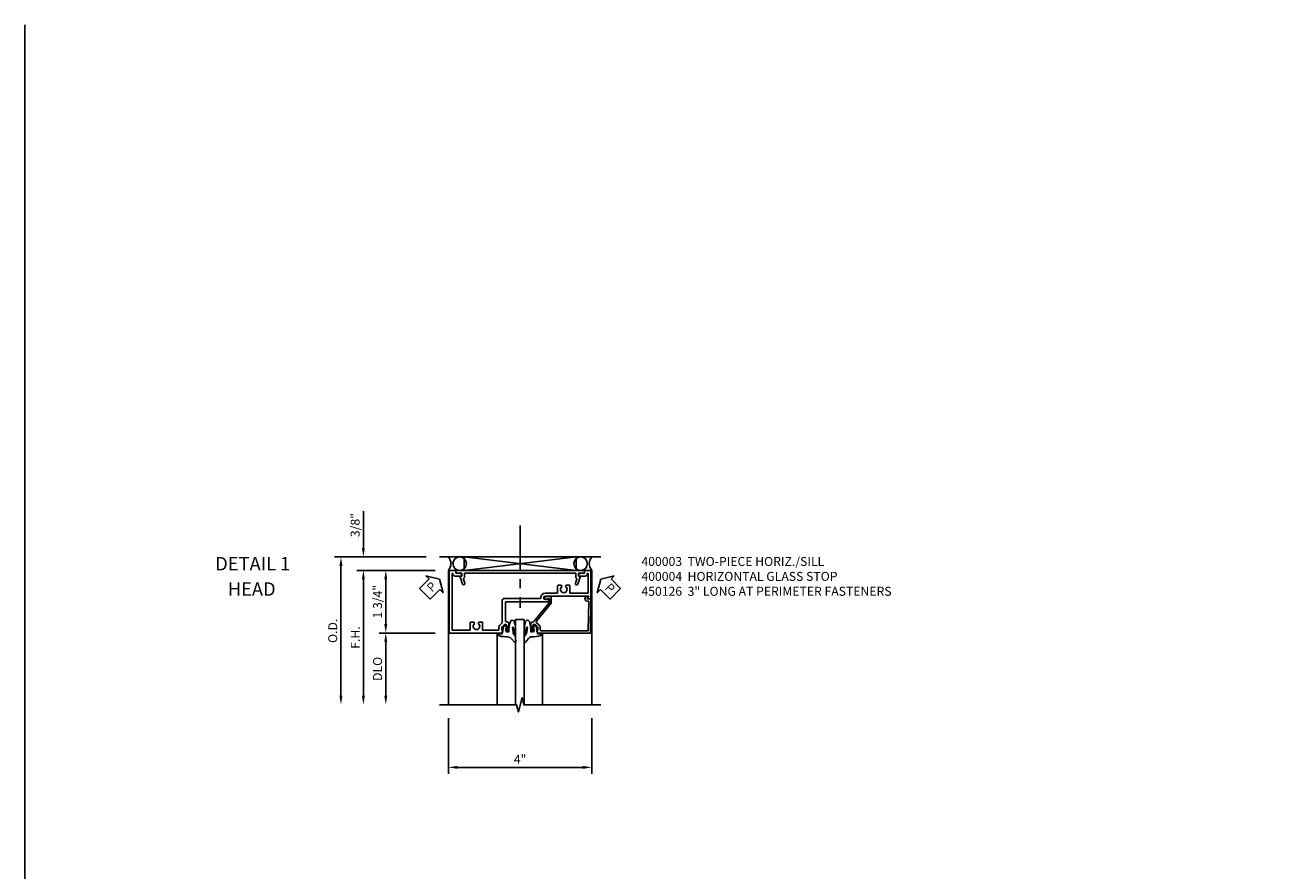
# Model space of a CAD drawing. Extents: x 0 to 82.2, y 0 to 52.4.
# Drawn here: x 0 to 34.8, y 28.9 to 52.4 of the extents above; entities that cross this region are included whole.
import ezdxf
from ezdxf.enums import TextEntityAlignment as Align

# ---------------------------------------------------------------- set-up
doc = ezdxf.new("R2010")
doc.units = 0
doc.header["$MEASUREMENT"] = 0
doc.linetypes.add('CENTER', pattern=[2, 1.25, -0.25, 0.25, -0.25])
doc.layers.get('0').update_dxf_attribs({"color": 4, "linetype": 'CONTINUOUS'})
for name, color, linetype in [('CENTER', 1, 'CENTER'), ('DIME', 2, 'CONTINUOUS'), ('FORMAT', 7, 'CONTINUOUS'), ('PARTSLIST', 3, 'CONTINUOUS'), ('TEXT', 3, 'CONTINUOUS')]:
    doc.layers.add(name, color=color, linetype=linetype)
doc.styles.get("Standard").update_dxf_attribs({"font": 'arial.ttf'})
doc.dimstyles.new('EXT_ON-OFF', dxfattribs={"dimscale": 2, "dimtxt": 0.125, "dimasz": 0.125, "dimexe": 0.09, "dimexo": 0.1875, "dimgap": 0.05, "dimtad": 3, "dimdec": 5, "dimzin": 3, "dimdsep": 46, "dimlunit": 5, "dimtxsty": 'STANDARD', "dimcen": 0, "dimse2": 1, "dimazin": 0, "dimtfac": 1, "dimtdec": 5, "dimtofl": 0, "dimtmove": 0, "dimatfit": 0, "dimfxl": 1, "dimfrac": 2, "dimtolj": 1, "dimtzin": 3, "dimarcsym": 0})
doc.dimstyles.new('EXT_ON-ON', dxfattribs={"dimscale": 2, "dimtxt": 0.125, "dimasz": 0.125, "dimexe": 0.09, "dimexo": 0.1875, "dimgap": 0.05, "dimtad": 3, "dimdec": 5, "dimzin": 3, "dimdsep": 46, "dimlunit": 5, "dimtxsty": 'STANDARD', "dimcen": 0, "dimazin": 0, "dimtfac": 1, "dimtdec": 5, "dimtofl": 0, "dimtmove": 0, "dimatfit": 0, "dimfxl": 1, "dimfrac": 2, "dimtolj": 1, "dimtzin": 3, "dimarcsym": 0})

# ---------------------------------------------------------------- blocks, each defined once
blk = doc.blocks.new('*D22')
at = {"layer": 'DIME', "color": 0, "lineweight": -2, "transparency": 16777216}
for p, q in [((-2.5, 1.25), (-5.056, 1.25)), ((-4.876, 1), (-4.876, -2.625))]:
    blk.add_line(p, q, dxfattribs=at)
at = {"layer": 'DIME', "color": 0, "transparency": 16777216}
for points in [[(-4.917, 1), (-4.834, 1), (-4.876, 1.25)], [(-4.917, -2.625), (-4.834, -2.625), (-4.876, -2.875)]]:
    blk.add_solid(points, dxfattribs=at)
at = {"layer": 'DIME', "color": 0, "transparency": 16777216, "insert": (-5.105, -0.813), "char_height": 0.25, "attachment_point": 5, "rotation": 90}
blk.add_mtext('\\A1;O.D.', dxfattribs=at)
blk = doc.blocks.new('*D23')
at = {"layer": 'DIME', "color": 0, "lineweight": -2, "transparency": 16777216}
for p, q in [((-2.25, 0.875), (-4.431, 0.875)), ((-4.25, 0.625), (-4.25, -2.625))]:
    blk.add_line(p, q, dxfattribs=at)
at = {"layer": 'DIME', "color": 0, "transparency": 16777216}
for points in [[(-4.292, 0.625), (-4.209, 0.625), (-4.25, 0.875)], [(-4.292, -2.625), (-4.209, -2.625), (-4.25, -2.875)]]:
    blk.add_solid(points, dxfattribs=at)
at = {"layer": 'DIME', "color": 0, "transparency": 16777216, "insert": (-4.475, -1), "char_height": 0.25, "attachment_point": 5, "rotation": 90}
blk.add_mtext('\\A1;F.H.', dxfattribs=at)
blk = doc.blocks.new('*D24')
at = {"layer": 'DIME', "color": 0, "lineweight": -2, "transparency": 16777216}
for p, q in [((-4.251, 1.5), (-4.251, 2.528)), ((-2.5, 1.25), (-4.431, 1.25)), ((-2.25, 0.875), (-4.431, 0.875)), ((-4.251, 0.625), (-4.251, 0.375))]:
    blk.add_line(p, q, dxfattribs=at)
at = {"layer": 'DIME', "color": 0, "transparency": 16777216}
for points in [[(-4.292, 1.5), (-4.209, 1.5), (-4.251, 1.25)], [(-4.292, 0.625), (-4.209, 0.625), (-4.251, 0.875)]]:
    blk.add_solid(points, dxfattribs=at)
at = {"layer": 'DIME', "color": 0, "transparency": 16777216, "insert": (-4.48, 2.139), "char_height": 0.25, "attachment_point": 5, "rotation": 90}
blk.add_mtext('\\A1;3/8"', dxfattribs=at)
blk = doc.blocks.new('*D25')
at = {"layer": 'DIME', "color": 0, "lineweight": -2, "transparency": 16777216}
for p, q in [((-2.25, 0.875), (-3.805, 0.875)), ((-3.625, 0.625), (-3.625, -0.625)), ((-2.25, -0.875), (-3.805, -0.875))]:
    blk.add_line(p, q, dxfattribs=at)
at = {"layer": 'DIME', "color": 0, "transparency": 16777216}
for points in [[(-3.667, 0.625), (-3.584, 0.625), (-3.625, 0.875)], [(-3.667, -0.625), (-3.584, -0.625), (-3.625, -0.875)]]:
    blk.add_solid(points, dxfattribs=at)
at = {"layer": 'DIME', "color": 0, "transparency": 16777216, "insert": (-3.855, 0), "char_height": 0.25, "attachment_point": 5, "rotation": 90}
blk.add_mtext('\\A1;1 3/4"', dxfattribs=at)
blk = doc.blocks.new('*D26')
at = {"layer": 'DIME', "color": 0, "lineweight": -2, "transparency": 16777216}
for p, q in [((-2.25, -0.875), (-3.805, -0.875)), ((-3.625, -1.125), (-3.625, -2.625))]:
    blk.add_line(p, q, dxfattribs=at)
at = {"layer": 'DIME', "color": 0, "transparency": 16777216}
for points in [[(-3.667, -1.125), (-3.584, -1.125), (-3.625, -0.875)], [(-3.667, -2.625), (-3.584, -2.625), (-3.625, -2.875)]]:
    blk.add_solid(points, dxfattribs=at)
at = {"layer": 'DIME', "color": 0, "transparency": 16777216, "insert": (-3.855, -1.875), "char_height": 0.25, "attachment_point": 5, "rotation": 90}
blk.add_mtext('\\A1;DLO', dxfattribs=at)
blk = doc.blocks.new('*D27')
at = {"layer": 'DIME', "color": 0, "lineweight": -2, "transparency": 16777216}
for p, q in [((-1.875, -3.25), (-1.875, -4.805)), ((2.123, -3.25), (2.123, -4.805)), ((-1.625, -4.625), (1.873, -4.625))]:
    blk.add_line(p, q, dxfattribs=at)
at = {"layer": 'DIME', "color": 0, "transparency": 16777216}
for points in [[(-1.625, -4.583), (-1.625, -4.667), (-1.875, -4.625)], [(1.873, -4.583), (1.873, -4.667), (2.123, -4.625)]]:
    blk.add_solid(points, dxfattribs=at)
at = {"layer": 'DIME', "color": 0, "transparency": 16777216, "insert": (0.124, -4.4), "char_height": 0.25, "attachment_point": 5}
blk.add_mtext('\\A1;4"', dxfattribs=at)
blk = doc.blocks.new('PSEAL1')
at = {"layer": 'TEXT', "color": 7}
for p, q in [((-0.575, 0.21), (-0.196, 0.21)), ((-0.575, 0.21), (-0.575, -0.21)), ((-0.196, 0.21), (-0.196, 0.338)), ((-0.196, 0.338), (0, 0)), ((-0.196, -0.338), (0, 0)), ((-0.575, -0.21), (-0.196, -0.21)), ((-0.196, -0.21), (-0.196, -0.338))]:
    blk.add_line(p, q, dxfattribs=at)
at = {"layer": 'TEXT', "color": 3}
blk.add_text('P', height=0.25, dxfattribs=at).set_placement((-0.413, -0.116))
blk = doc.blocks.new('PSEAL2')
at = {"layer": 'TEXT', "color": 7}
for p, q in [((0.196, 0.338), (0, 0)), ((0.196, -0.338), (0, 0)), ((0.196, 0.21), (0.196, 0.338)), ((0.575, 0.21), (0.196, 0.21)), ((0.575, 0.21), (0.575, -0.21)), ((0.196, -0.21), (0.196, -0.338)), ((0.575, -0.21), (0.196, -0.21))]:
    blk.add_line(p, q, dxfattribs=at)
at = {"layer": 'TEXT', "color": 3}
blk.add_text('P', height=0.25, dxfattribs=at).set_placement((0.247, -0.116))
blk = doc.blocks.new('B450126')
for p, q in [((1.91945, 0.874925), (-1.6705, 0.874925)), ((-1.6705, 0.874925), (-1.6705, 0.794925)), ((-1.5005, 0.794925), (-1.6705, 0.794925)), ((-1.56255, 0.708925), (-1.48355, 0.491925)), ((-1.50055, 0.708925), (-1.56255, 0.708925)), ((-1.5005, 0.794925), (-1.5005, 0.708925)), ((-1.10425, 0.794925), (-1.4305, 0.794925)), ((-1.4305, 0.794925), (-1.4305, 0.673925)), ((-1.10425, 0.794925), (-1.09425, 0.804925)), ((-1.09425, 0.804925), (-1.08425, 0.794925)), ((1.33345, 0.794925), (-1.08425, 0.794925)), ((1.33345, 0.794925), (1.34345, 0.804925)), ((1.34345, 0.804925), (1.35345, 0.794925)), ((1.67945, 0.794925), (1.35345, 0.794925)), ((1.67945, 0.673925), (1.67945, 0.794925)), ((1.73245, 0.491925), (1.81145, 0.708925)), ((1.74945, 0.708925), (1.74945, 0.794925)), ((1.91945, 0.794925), (1.74945, 0.794925)), ((1.81145, 0.708925), (1.74945, 0.708925)), ((1.91945, 0.794925), (1.91945, 0.874925)), ((-1.4587, 0.627925), (-1.4178, 0.515925)), ((-1.44365, 0.654925), (-1.44675, 0.653925)), ((1.66695, 0.515925), (1.70745, 0.627925)), ((1.69595, 0.653925), (1.69245, 0.654925))]:
    blk.add_line(p, q)
for centre, radius, start, end in [((-1.45065, 0.503925), 0.035005, 200, 20), ((-1.4399, 0.634925), 0.02, 110, 200), ((-1.4505, 0.673925), 0.020005, 290, 0), ((1.69945, 0.503925), 0.035005, 160, 340), ((1.69945, 0.673925), 0.020005, 180, 250), ((1.68895, 0.634925), 0.02, 340, 70)]:
    blk.add_arc(centre, radius, start, end)
blk = doc.blocks.new('b400003')
for p, q in [((-1.8515, 0.874925), (-1.6705, 0.874925)), ((-1.8515, -0.875075), (-1.8515, 0.874925)), ((-1.7715, -0.795075), (-1.7715, 0.784925)), ((-1.7505, 0.784425), (-1.7505, 0.776925)), ((-1.6885, 0.714925), (-1.5005, 0.714925)), ((-1.6705, 0.874925), (-1.6705, 0.794925)), ((-1.6705, 0.794925), (-1.5625, 0.794925)), ((-1.5005, 0.714925), (-1.5005, 0.732925)), ((1.74935, 0.732925), (1.74935, 0.714925)), ((1.74935, 0.714925), (1.93735, 0.714925)), ((1.81135, 0.794925), (1.91935, 0.794925)), ((1.91935, 0.794925), (1.91935, 0.874925)), ((1.91935, 0.874925), (2.10035, 0.874925)), ((1.99935, 0.776925), (1.99935, 0.784425)), ((2.02035, 0.235925), (2.02035, 0.784425)), ((2.10035, 0.075925), (2.10035, 0.874925)), ((1.17135, 0.235925), (1.17135, 0.438925)), ((1.27385, 0.463925), (1.19635, 0.463925)), ((1.29735, 0.423425), (1.27385, 0.463925)), ((1.41235, 0.463925), (1.38935, 0.423425)), ((1.49035, 0.463925), (1.41235, 0.463925)), ((1.51535, 0.235925), (1.51535, 0.438925)), ((-0.37765, -0.579075), (-0.37765, 0.039925)), ((-0.32765, 0.089925), (0.67685, 0.089925)), ((1.17135, 0.235925), (0.82785, 0.235925)), ((1.32835, 0.155925), (0.82785, 0.155925)), ((0.90585, 0.061925), (0.82785, 0.061925)), ((1.34335, 0.170925), (1.32835, 0.155925)), ((1.35835, 0.155925), (1.34335, 0.170925)), ((2.03835, 0.155925), (1.35835, 0.155925)), ((2.02035, 0.235925), (1.51535, 0.235925)), ((2.00085, 0.090925), (2.03785, 0.155925)), ((2.00935, 0.075925), (2.10035, 0.075925)), ((-0.28765, -0.235075), (-0.30265, -0.250075)), ((-0.28765, -0.265075), (-0.30265, -0.250075)), ((-0.28765, -0.235075), (-0.28765, -0.000075)), ((-0.28765, -0.000075), (0.90585, -0.000075)), ((-0.28765, -0.531075), (-0.28765, -0.265075)), ((-1.26625, -0.795075), (-1.26625, -0.592075)), ((-1.1635, -0.567075), (-1.24125, -0.567075)), ((-1.14025, -0.607575), (-1.1635, -0.567075)), ((-1.02515, -0.567075), (-1.04825, -0.607575)), ((-0.94715, -0.567075), (-1.02515, -0.567075)), ((-0.92215, -0.795075), (-0.92215, -0.592075)), ((-0.43465, -0.646575), (-0.38465, -0.596575)), ((-0.37815, -0.703075), (-0.31165, -0.636575)), ((-0.31165, -0.636575), (-0.26965, -0.636575)), ((-0.27115, -0.554575), (-0.20415, -0.579075)), ((-0.25015, -0.652075), (-0.22765, -0.754575)), ((-0.18765, -0.804575), (-0.18765, -0.602575)), ((-0.38565, -0.875075), (-1.8515, -0.875075)), ((-1.26625, -0.795075), (-1.7715, -0.795075)), ((-0.49065, -0.795075), (-0.92215, -0.795075)), ((-0.46565, -0.770075), (-0.46565, -0.721075)), ((-0.38565, -0.721075), (-0.38565, -0.792575)), ((-0.38565, -0.792575), (-0.35665, -0.792575)), ((-0.35665, -0.792575), (-0.38565, -0.875075)), ((-0.25665, -0.792575), (-0.22765, -0.792575)), ((-0.25665, -0.804575), (-0.25665, -0.792575)), ((-0.23665, -0.824575), (-0.20765, -0.824575)), ((-0.22765, -0.792575), (-0.22765, -0.754575))]:
    blk.add_line(p, q)
for centre, radius, start, end in [((-1.761, 0.784425), 0.010505, 0, 180), ((-1.68845, 0.776925), 0.062, 180, 270), ((-1.56245, 0.732925), 0.062, 0, 90), ((1.81135, 0.732925), 0.062, 90, 180), ((1.93735, 0.776925), 0.062, 270, 0), ((2.00985, 0.784425), 0.010505, 0, 180), ((1.19635, 0.438925), 0.025, 90, 180), ((1.34335, 0.343925), 0.092005, 120, 60), ((1.49035, 0.438925), 0.025, 0, 90), ((-0.32765, 0.039925), 0.050005, 90, 180), ((0.67635, 0.114925), 0.025, 271.3, 358), ((0.82785, 0.108925), 0.127005, 90, 178), ((0.82785, 0.108925), 0.047005, 90, 270), ((0.90585, 0.030925), 0.031005, 270, 90), ((2.00935, 0.085925), 0.010005, 150, 270), ((-1.24125, -0.592075), 0.025, 90, 180), ((-1.09425, -0.687075), 0.092005, 120, 60), ((-0.94715, -0.592075), 0.025, 0, 90), ((-0.36065, -0.721075), 0.105, 135, 180), ((-0.40265, -0.579075), 0.025, 315, 0), ((-0.26265, -0.531075), 0.025, 180, 250), ((-0.26965, -0.656575), 0.020005, 12, 90), ((-0.21265, -0.602575), 0.025005, 0, 70), ((-0.49065, -0.770075), 0.025, 270, 0), ((-0.36065, -0.721075), 0.025005, 135, 180), ((-0.23665, -0.804575), 0.02, 180, 270), ((-0.20765, -0.804575), 0.02, 270, 0)]:
    blk.add_arc(centre, radius, start, end)
blk = doc.blocks.new('B400004')
blk.add_lwpolyline([(0.613, -0.703, -0.198912), (0.62, -0.72), (0.62, -0.792), (0.591, -0.792), (0.62, -0.875), (2.085, -0.875), (2.1, 0.076), (1.992, 0.076), (2.029, 0.14, 0.589045), (2.02, 0.155), (1.965, 0.153), (1.938, 0.107, 0.57735), (1.992, 0.014), (2.037, 0.014), (2.024, -0.813), (0.707, -0.813, -0.414214), (0.682, -0.788), (0.682, -0.72, 0.198912), (0.657, -0.659), (0.585, -0.587, -0.198912), (0.577, -0.569), (0.577, -0.563, -0.17191), (0.583, -0.547), (0.995, -0.038), (0.995, 0.142), (0.849, 0.142, 1.67474), (0.883, 0.08), (0.94, 0.08), (0.94, -0.019), (0.506, -0.555), (0.439, -0.579, 0.315299), (0.422, -0.603), (0.422, -0.804, 0.414214), (0.442, -0.824), (0.471, -0.824, 0.414214), (0.491, -0.804), (0.491, -0.792), (0.462, -0.792), (0.462, -0.754), (0.484, -0.652, -0.354119), (0.504, -0.636), (0.546, -0.636)], format="xyb", close=True)
blk = doc.blocks.new('B027074 Compressed')
blk.add_lwpolyline([(-0.062, 0.144), (-0.035, 0.149), (-0.069, 0.257), (-0.13, 0.261), (-0.205, 0.259), (-0.195, 0.29, -0.12571), (0.037, 0.341, 0.226084), (0.19, 0.391), (0.286, 0.502, -0.644976), (0.312, 0.49), (0.31, 0.361, -0.151869), (0.294, 0.316), (0.255, 0.257, 0.029345), (0.238, 0.205), (0.221, 0.083, 0.653812), (0.241, 0.076), (0.285, 0.241, -0.888636), (0.31, 0.239), (0.31, 0.105, -0.064205), (0.268, -0.084, -0.689636), (0.165, -0.084, -0.070356), (0.124, 0.105), (0.124, 0.201), (0.051, 0.201), (0.029, 0.147), (0.068, 0.142), (0.034, 0.106), (0.065, 0.084), (0.004, 0.03), (-0.052, 0.096), (-0.027, 0.106)], format="xyb", close=True)
blk = doc.blocks.new('S400HH04')
for p, q in [((2.37398, 1.249925), (-2.12602, 1.249925)), ((-1.438, 1.249925), (1.687, 0.874925)), ((-1.438, 0.874925), (-1.438, 1.249925)), ((1.687, 1.249925), (-1.438, 0.874925)), ((1.687, 0.874925), (1.687, 1.249925)), ((-1.8755, 0.874925), (-1.8755, -2.875085)), ((-1.438, 0.874925), (1.687, 0.874925)), ((2.1245, 0.874925), (2.1245, -2.875085)), ((2.1245, 0.874925), (2.1245, 0.874925)), ((-0.002263, -0.500085), (-0.002263, -2.875085)), ((0.237276, -0.500085), (0.237276, -2.875085)), ((-0.517004, -0.875075), (-0.517004, -2.875075)), ((0.752017, -0.875075), (0.752017, -2.875075))]:
    blk.add_line(p, q)
at = {"linetype": 'Continuous'}
blk.add_line((0.237276, -0.500085), (-0.002263, -0.500085), dxfattribs=at)
blk.add_lwpolyline([(-2.1255, -2.875085), (0.026558, -2.875085), (0.076578, -3.075065), (0.176558, -2.675085), (0.226558, -2.875085), (2.3745, -2.875085)])
for centre in [(-1.563, 1.062201), (1.812, 1.062201)]:
    blk.add_circle(centre, 0.1875)
for centre, start, end in [((-2.09425, 1.062425), 319.3987054, 40.6012946), ((2.34325, 1.062425), 139.3987054, 220.6012946)]:
    blk.add_arc(centre, 0.288111, start, end)
at = {"layer": 'CENTER'}
blk.add_line((0.12445, 2.124925), (0.12445, -0.171915), dxfattribs=at)
for name in ['b400003', 'B450126', 'B400004']:
    blk.add_blockref(name, (0, 0))
at = {"xscale": -1, "rotation": 180}
blk.add_blockref('B027074 Compressed', (-0.31165, -0.636575), dxfattribs=at)
at = {"rotation": 180}
blk.add_blockref('B027074 Compressed', (0.54635, -0.636075), dxfattribs=at)
at = {"layer": 'TEXT'}
for name, p, rotation in [('PSEAL1', (-2.1255, 0.624925), 45), ('PSEAL2', (2.3745, 0.624925), 315)]:
    blk.add_blockref(name, p, dxfattribs=dict(at, rotation=rotation))
at = {"layer": 'DIME'}
for base, p2, picture, middle in [((-4.2505, 1.249925), (-2.1255, 1.249925), '*D24', (-4.479849, 2.139147)), ((-3.6255, -0.875075), (-1.8755, -0.875075), '*D25', (-3.854849, -0.000075))]:
    dim = blk.add_linear_dim(base=base, p1=(-1.8755, 0.874925), p2=p2, angle=90, dimstyle='EXT_ON-ON', override={"dimpost": '"'}, dxfattribs=at)
    dim.commit()
    dim.dimension.update_dxf_attribs({"geometry": picture, "text_midpoint": middle})
for base, p1, text, picture, middle in [((-4.8755, -2.875075), (-2.1255, 1.249925), 'O.D.', '*D22', (-5.104849, -0.812575)), ((-4.2505, -2.875075), (-1.8755, 0.874925), 'F.H.', '*D23', (-4.4755, -1.000075)), ((-3.6255, -2.875075), (-1.8755, -0.875075), 'DLO', '*D26', (-3.854849, -1.875075))]:
    dim = blk.add_linear_dim(base=base, p1=p1, p2=(-2.1255, -2.875075), angle=90, text=text, dimstyle='EXT_ON-OFF', override={"dimpost": '"'}, dxfattribs=at)
    dim.commit()
    dim.dimension.update_dxf_attribs({"geometry": picture, "text_midpoint": middle})
dim = blk.add_linear_dim(base=(2.12346, -4.625075), p1=(-1.8755, -2.875075), p2=(2.12346, -2.875075), dimstyle='EXT_ON-ON', override={"dimpost": '"'}, dxfattribs=at)
dim.commit()
dim.dimension.update_dxf_attribs({"geometry": '*D27', "text_midpoint": (0.12398, -4.400075)})

msp = doc.modelspace()

# ---------------------------------------------------------------- linework, layer by layer
at = {"layer": 'FORMAT'}
msp.add_lwpolyline([(82.17, 0), (0, 0), (0, 52.45)], dxfattribs=at)

# ---------------------------------------------------------------- block references
msp.add_blockref('S400HH04', (13.695, 36.347))

# ---------------------------------------------------------------- texts
at = {"color": 2, "linetype": 'Continuous'}
msp.add_text('DETAIL 1', height=0.375, dxfattribs=at).set_placement((6.358, 37.22), align=Align.CENTER)
at = {"color": 7, "linetype": 'Continuous'}
msp.add_text('HEAD', height=0.375, dxfattribs=at).set_placement((6.328, 36.512), align=Align.CENTER)
at = {"layer": 'PARTSLIST', "insert": (17.204, 37.596), "char_height": 0.25, "width": 8.50284, "attachment_point": 1}
msp.add_mtext('400003  TWO-PIECE HORIZ./SILL \\P400004  HORIZONTAL GLASS STOP\\P450126  3" LONG AT PERIMETER FASTENERS', dxfattribs=at)

doc.saveas('drawing.dxf')
